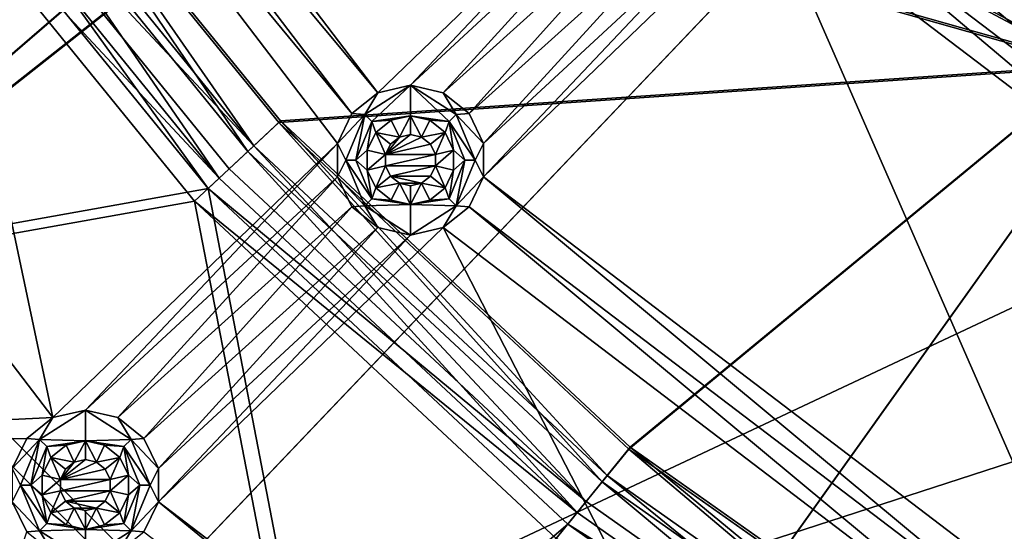
# Model space of a CAD drawing. Extents: x -488 to 85, y -56 to 321.
# Drawn here: x -445 to -416, y 24 to 39 of the extents above; entities that cross this region are included whole.
import ezdxf

# ---------------------------------------------------------------- set-up
doc = ezdxf.new("R2010")
doc.units = 0
doc.header["$MEASUREMENT"] = 0

msp = doc.modelspace()

# ---------------------------------------------------------------- linework, layer by layer
for points in [[(-238.244949, 113.7817, -1078.937622), (-446.884094, 15.604362, -1078.937256), (-483.803894, 129.231888, -1078.937744)], [(-240.19606, 82.760406, -1078.9375), (-446.884094, 15.604362, -1078.937256), (-238.244949, 113.7817, -1078.937622)], [(-413.394806, 37.324837, -1105.6073), (-453.462738, 58.604286, -1105.016968), (-413.394562, 105.996239, -1106.463013)], [(-453.400818, 58.636391, -1104.218994), (-413.360107, 37.371338, -1104.808716), (-413.359863, 105.996239, -1105.663574)], [(-374.12439, 98.99617, -1085.937622), (-458.314453, 26.318474, -1085.937378), (-467.541199, 39.018204, -1085.937378)], [(-457.543854, 26.955872, -1084.937378), (-374.12439, 98.99617, -1084.937622), (-466.697205, 39.554016, -1084.937378)], [(-370.998993, 95.271561, -1085.937622), (-458.314453, 26.318474, -1085.937378), (-374.12439, 98.99617, -1085.937622)], [(-457.543854, 26.955872, -1084.937378), (-370.998993, 95.271561, -1084.937622), (-374.12439, 98.99617, -1084.937622)], [(-370.998993, 95.271561, -1085.937622), (-447.568695, 14.875336, -1085.937256), (-458.314453, 26.318474, -1085.937378)], [(-446.884094, 15.60434, -1084.937256), (-370.998993, 95.271561, -1084.937622), (-457.543854, 26.955872, -1084.937378)], [(-435.473511, 4.869392, -1085.937256), (-447.568695, 14.875336, -1085.937256), (-370.998993, 95.271561, -1085.937622)], [(-446.884094, 15.60434, -1084.937256), (-434.885742, 5.678398, -1084.937256), (-370.998993, 95.271561, -1084.937622)], [(-422.219574, -3.541656, -1085.937256), (-435.473511, 4.869392, -1085.937256), (-370.998993, 95.271561, -1085.937622)], [(-434.885742, 5.678398, -1084.937256), (-421.737854, -2.665657, -1084.937256), (-370.998993, 95.271561, -1084.937622)], [(-366.78833, 92.840446, -1085.937622), (-422.219574, -3.541656, -1085.937256), (-370.998993, 95.271561, -1085.937622)], [(-421.737854, -2.665657, -1084.937256), (-366.78833, 92.840446, -1084.937622), (-370.998993, 95.271561, -1084.937622)], [(-408.015991, -10.225708, -1085.937256), (-422.219574, -3.541656, -1085.937256), (-366.78833, 92.840446, -1085.937622)], [(-421.737854, -2.665657, -1084.937256), (-407.647766, -9.2957, -1084.937256), (-366.78833, 92.840446, -1084.937622)], [(-392.837891, -14.107727, -1078.937134), (-446.884094, 15.604362, -1078.937256), (-240.19606, 82.760406, -1078.9375)], [(-413.394806, 37.324837, -1105.6073), (-446.157684, 46.59156, -1105.016846), (-453.462738, 58.604286, -1105.016968)], [(-446.100677, 46.631763, -1104.218872), (-413.360107, 37.371338, -1104.808716), (-453.400818, 58.636391, -1104.218994)], [(-434.372498, 36.560715, -1077.937378), (-447.748657, 54.124763, -1077.937378), (-448.51416, 53.514366, -1077.937378)], [(-434.372498, 36.560715, -1077.937378), (-426.016876, 44.614086, -1077.937378), (-447.748657, 54.124763, -1077.937378)], [(-435.138, 35.950325, -1077.937378), (-448.51416, 53.514366, -1077.937378), (-449.46875, 53.296471, -1077.937378)], [(-435.138, 35.950325, -1077.937378), (-434.372498, 36.560715, -1077.937378), (-448.51416, 53.514366, -1077.937378)], [(-443.918549, 27.014854, -1077.937378), (-449.46875, 53.296471, -1077.937378), (-459.440063, 47.374805, -1077.937378)], [(-435.562805, 35.068222, -1077.937378), (-435.138, 35.950325, -1077.937378), (-449.46875, 53.296471, -1077.937378)], [(-443.918549, 27.014854, -1077.937378), (-435.562805, 35.068222, -1077.937378), (-449.46875, 53.296471, -1077.937378)], [(-458.314453, 26.318504, -1077.937378), (-443.918549, 27.014854, -1077.937378), (-459.440063, 47.374805, -1077.937378)], [(-438.192413, 34.83773, -1104.81189), (-447.17218, 45.875366, -1104.81189), (-446.157684, 46.59156, -1105.016846)], [(-446.973267, 46.015869, -1104.042603), (-438.014526, 35.003937, -1104.042603), (-446.100677, 46.631763, -1104.218872)], [(-438.192413, 34.83773, -1104.81189), (-446.157684, 46.59156, -1105.016846), (-437.284912, 35.685333, -1105.016846)], [(-413.394806, 37.324837, -1105.6073), (-437.284912, 35.685333, -1105.016846), (-446.157684, 46.59156, -1105.016846)], [(-437.233917, 35.732933, -1104.218872), (-413.360107, 37.371338, -1104.808716), (-446.100677, 46.631763, -1104.218872)], [(-446.100677, 46.631763, -1104.218872), (-438.014526, 35.003937, -1104.042603), (-437.233917, 35.732933, -1104.218872)], [(-447.782166, 45.444874, -1103.605225), (-438.014526, 35.003937, -1104.042603), (-446.973267, 46.015869, -1104.042603)], [(-439.033936, 34.051941, -1104.303223), (-448.112793, 45.211472, -1104.303345), (-447.17218, 45.875366, -1104.81189)], [(-439.033936, 34.051941, -1104.303223), (-447.17218, 45.875366, -1104.81189), (-438.192413, 34.83773, -1104.81189)], [(-439.359009, 33.748245, -1102.934326), (-447.782166, 45.444874, -1103.605225), (-448.476196, 44.954876, -1102.934448)], [(-439.359009, 33.748245, -1102.934326), (-438.738129, 34.32814, -1103.605103), (-447.782166, 45.444874, -1103.605225)], [(-447.782166, 45.444874, -1103.605225), (-438.738129, 34.32814, -1103.605103), (-438.014526, 35.003937, -1104.042603)], [(-439.033936, 34.051941, -1104.303223), (-448.9198, 44.641777, -1103.523315), (-448.112793, 45.211472, -1104.303345)], [(-448.476196, 44.954876, -1102.934448), (-450.474915, 31.757324, -1093.110107), (-439.359009, 33.748245, -1102.934326)], [(-450.912537, 31.390213, -1093.670166), (-448.9198, 44.641777, -1103.523315), (-439.755829, 33.377647, -1103.523193)], [(-439.033936, 34.051941, -1104.303223), (-439.755829, 33.377647, -1103.523193), (-448.9198, 44.641777, -1103.523315)], [(-434.372498, 36.560715, -1077.937378), (-433.41803, 36.778618, -1077.937378), (-426.016876, 44.614086, -1077.937378)], [(-433.41803, 36.778618, -1077.937378), (-426.016907, 43.634987, -1077.937378), (-426.016876, 44.614086, -1077.937378)], [(-433.41803, 36.778618, -1077.937378), (-432.463409, 36.560707, -1077.937378), (-426.016907, 43.634987, -1077.937378)], [(-432.463409, 36.560707, -1077.937378), (-425.592102, 42.752884, -1077.937378), (-426.016907, 43.634987, -1077.937378)], [(-422.151978, 42.752872, -1077.937378), (-407.470245, 31.59082, -1077.937378), (-421.727203, 43.634972, -1077.937378)], [(-421.727203, 43.634972, -1077.937378), (-407.470245, 31.59082, -1077.937378), (-406.704742, 32.201218, -1077.937378)], [(-421.727203, 43.634972, -1077.937378), (-406.704742, 32.201218, -1077.937378), (-401.144989, 41.420898, -1077.937378)], [(-432.463409, 36.560707, -1077.937378), (-431.697998, 35.95031, -1077.937378), (-425.592102, 42.752884, -1077.937378)], [(-431.697998, 35.95031, -1077.937378), (-424.826599, 42.142384, -1077.937378), (-425.592102, 42.752884, -1077.937378)], [(-422.917511, 42.142376, -1077.937378), (-407.89502, 30.708626, -1077.937378), (-422.151978, 42.752872, -1077.937378)], [(-422.151978, 42.752872, -1077.937378), (-407.89502, 30.708626, -1077.937378), (-407.470245, 31.59082, -1077.937378)], [(-431.273132, 35.068207, -1077.937378), (-424.826599, 42.142384, -1077.937378), (-431.697998, 35.95031, -1077.937378)], [(-431.273132, 35.068207, -1077.937378), (-423.872009, 41.924576, -1077.937378), (-424.826599, 42.142384, -1077.937378)], [(-431.273132, 34.089104, -1077.937378), (-422.917511, 42.142376, -1077.937378), (-423.872009, 41.924576, -1077.937378)], [(-431.273132, 34.089104, -1077.937378), (-413.454773, 20.509941, -1077.937256), (-422.917511, 42.142376, -1077.937378)], [(-431.273132, 34.089104, -1077.937378), (-423.872009, 41.924576, -1077.937378), (-431.273132, 35.068207, -1077.937378)], [(-413.454773, 20.509941, -1077.937256), (-407.89502, 30.708626, -1077.937378), (-422.917511, 42.142376, -1077.937378)], [(-413.394806, 37.324837, -1105.6073), (-427.009644, 26.088989, -1105.016846), (-437.284912, 35.685333, -1105.016846)], [(-426.965759, 26.14299, -1104.218872), (-413.360107, 37.371338, -1104.808716), (-437.233917, 35.732933, -1104.218872)], [(-413.394806, 37.324837, -1105.6073), (-415.523499, 17.981049, -1105.016846), (-427.009644, 26.088989, -1105.016846)], [(-415.487274, 18.040649, -1104.21875), (-413.360107, 37.371338, -1104.808716), (-426.965759, 26.14299, -1104.218872)], [(-434.761505, 35.922127, -1076.204102), (-433.41803, 36.778618, -1077.937378), (-434.372498, 36.560715, -1077.937378)], [(-434.761505, 35.922127, -1076.204102), (-434.549408, 35.71003, -1074.470703), (-433.41803, 36.778618, -1077.937378)], [(-434.549408, 35.71003, -1074.470703), (-433.41803, 35.878632, -1072.737427), (-433.41803, 36.778618, -1077.937378)], [(-432.286621, 35.710022, -1074.470703), (-433.41803, 36.778618, -1077.937378), (-433.41803, 35.878632, -1072.737427)], [(-432.074524, 35.922112, -1076.204102), (-432.463409, 36.560707, -1077.937378), (-433.41803, 36.778618, -1077.937378)], [(-432.074524, 35.922112, -1076.204102), (-433.41803, 36.778618, -1077.937378), (-432.286621, 35.710022, -1074.470703)], [(-434.761505, 35.922127, -1076.204102), (-434.372498, 36.560715, -1077.937378), (-435.138, 35.950325, -1077.937378)], [(-432.074524, 35.922112, -1076.204102), (-431.697998, 35.95031, -1077.937378), (-432.463409, 36.560707, -1077.937378)], [(-434.761505, 35.922127, -1076.204102), (-435.138, 35.950325, -1077.937378), (-435.562805, 35.068222, -1077.937378)], [(-434.761505, 35.922127, -1076.204102), (-435.562805, 35.068222, -1077.937378), (-435.318024, 34.578629, -1076.204102)], [(-434.761505, 35.922127, -1076.204102), (-435.318024, 34.578629, -1076.204102), (-435.018005, 34.578636, -1074.470703)], [(-434.761505, 35.922127, -1076.204102), (-435.018005, 34.578636, -1074.470703), (-434.549408, 35.71003, -1074.470703)], [(-434.549408, 35.71003, -1074.470703), (-433.981995, 35.749931, -1072.737427), (-433.41803, 35.878632, -1072.737427)], [(-433.743408, 35.254326, -1072.737427), (-433.41803, 35.878632, -1072.737427), (-433.981995, 35.749931, -1072.737427)], [(-433.743408, 35.254326, -1072.737427), (-433.41803, 35.328629, -1072.737427), (-433.41803, 35.878632, -1072.737427)], [(-433.092621, 35.254326, -1072.737427), (-432.853912, 35.749931, -1072.737427), (-433.41803, 35.878632, -1072.737427)], [(-433.41803, 35.328629, -1072.737427), (-433.092621, 35.254326, -1072.737427), (-433.41803, 35.878632, -1072.737427)], [(-432.286621, 35.710022, -1074.470703), (-433.41803, 35.878632, -1072.737427), (-432.853912, 35.749931, -1072.737427)], [(-431.518005, 34.578613, -1076.204102), (-432.074524, 35.922112, -1076.204102), (-432.286621, 35.710022, -1074.470703)], [(-432.074524, 35.922112, -1076.204102), (-431.273132, 35.068207, -1077.937378), (-431.697998, 35.95031, -1077.937378)], [(-431.518005, 34.578613, -1076.204102), (-431.273132, 35.068207, -1077.937378), (-432.074524, 35.922112, -1076.204102)], [(-427.793457, 25.125595, -1104.811768), (-438.192413, 34.83773, -1104.81189), (-437.284912, 35.685333, -1105.016846)], [(-438.014526, 35.003937, -1104.042603), (-427.639771, 25.314598, -1104.04248), (-437.233917, 35.732933, -1104.218872)], [(-427.793457, 25.125595, -1104.811768), (-437.284912, 35.685333, -1105.016846), (-427.009644, 26.088989, -1105.016846)], [(-437.233917, 35.732933, -1104.218872), (-427.639771, 25.314598, -1104.04248), (-426.965759, 26.14299, -1104.218872)], [(-434.549408, 35.71003, -1074.470703), (-435.018005, 34.578636, -1074.470703), (-434.685425, 34.867928, -1072.737305)], [(-434.549408, 35.71003, -1074.470703), (-434.685425, 34.867928, -1072.737305), (-434.434418, 35.389229, -1072.737427)], [(-434.549408, 35.71003, -1074.470703), (-434.434418, 35.389229, -1072.737427), (-433.981995, 35.749931, -1072.737427)], [(-434.434418, 35.389229, -1072.737427), (-433.743408, 35.254326, -1072.737427), (-433.981995, 35.749931, -1072.737427)], [(-433.092621, 35.254326, -1072.737427), (-432.401611, 35.389221, -1072.737427), (-432.853912, 35.749931, -1072.737427)], [(-432.286621, 35.710022, -1074.470703), (-432.853912, 35.749931, -1072.737427), (-432.401611, 35.389221, -1072.737427)], [(-432.286621, 35.710022, -1074.470703), (-432.401611, 35.389221, -1072.737427), (-432.150635, 34.86792, -1072.737305)], [(-431.818024, 34.578621, -1074.470703), (-432.286621, 35.710022, -1074.470703), (-432.150635, 34.86792, -1072.737305)], [(-431.518005, 34.578613, -1076.204102), (-432.286621, 35.710022, -1074.470703), (-431.818024, 34.578621, -1074.470703)], [(-434.685425, 34.867928, -1072.737305), (-434.149231, 34.745529, -1072.737305), (-434.434418, 35.389229, -1072.737427)], [(-434.434418, 35.389229, -1072.737427), (-434.004425, 35.046227, -1072.737305), (-433.743408, 35.254326, -1072.737427)], [(-434.149231, 34.745529, -1072.737305), (-434.004425, 35.046227, -1072.737305), (-434.434418, 35.389229, -1072.737427)], [(-434.149231, 34.745514, -1077.937378), (-433.41803, 35.328613, -1077.937378), (-433.743408, 35.254311, -1077.937378)], [(-434.149231, 34.745514, -1077.937378), (-433.092621, 35.254311, -1077.937378), (-433.41803, 35.328613, -1077.937378)], [(-433.41803, 35.328629, -1072.737427), (-433.743408, 35.254326, -1072.737427), (-433.41803, 35.328613, -1077.937378)], [(-433.41803, 35.328613, -1077.937378), (-433.743408, 35.254326, -1072.737427), (-433.743408, 35.254311, -1077.937378)], [(-433.092621, 35.254311, -1077.937378), (-433.41803, 35.328629, -1072.737427), (-433.41803, 35.328613, -1077.937378)], [(-433.092621, 35.254326, -1072.737427), (-433.41803, 35.328629, -1072.737427), (-433.092621, 35.254311, -1077.937378)], [(-433.092621, 35.254326, -1072.737427), (-432.831604, 35.046227, -1072.737305), (-432.401611, 35.389221, -1072.737427)], [(-432.686829, 34.745529, -1072.737305), (-432.401611, 35.389221, -1072.737427), (-432.831604, 35.046227, -1072.737305)], [(-432.686829, 34.745529, -1072.737305), (-432.150635, 34.86792, -1072.737305), (-432.401611, 35.389221, -1072.737427)], [(-443.918549, 27.014854, -1077.937378), (-442.963928, 27.232742, -1077.937378), (-435.562805, 35.068222, -1077.937378)], [(-442.963928, 27.232742, -1077.937378), (-435.562805, 34.089119, -1077.937378), (-435.562805, 35.068222, -1077.937378)], [(-438.738129, 34.32814, -1103.605103), (-428.264557, 24.546501, -1103.605103), (-438.014526, 35.003937, -1104.042603)], [(-438.014526, 35.003937, -1104.042603), (-428.264557, 24.546501, -1103.605103), (-427.639771, 25.314598, -1104.04248)], [(-435.318024, 34.578629, -1076.204102), (-435.562805, 35.068222, -1077.937378), (-435.562805, 34.089119, -1077.937378)], [(-434.149231, 34.745514, -1077.937378), (-433.743408, 35.254311, -1077.937378), (-434.004425, 35.046211, -1077.937378)], [(-434.149231, 34.745514, -1077.937378), (-432.831604, 35.046211, -1077.937378), (-433.092621, 35.254311, -1077.937378)], [(-434.004425, 35.046227, -1072.737305), (-434.149231, 34.745529, -1072.737305), (-434.004425, 35.046211, -1077.937378)], [(-434.149231, 34.745514, -1077.937378), (-432.686829, 34.745514, -1077.937378), (-432.831604, 35.046211, -1077.937378)], [(-434.004425, 35.046211, -1077.937378), (-434.149231, 34.745529, -1072.737305), (-434.149231, 34.745514, -1077.937378)], [(-433.743408, 35.254326, -1072.737427), (-434.004425, 35.046227, -1072.737305), (-433.743408, 35.254311, -1077.937378)], [(-433.743408, 35.254311, -1077.937378), (-434.004425, 35.046227, -1072.737305), (-434.004425, 35.046211, -1077.937378)], [(-432.831604, 35.046211, -1077.937378), (-433.092621, 35.254326, -1072.737427), (-433.092621, 35.254311, -1077.937378)], [(-432.831604, 35.046227, -1072.737305), (-433.092621, 35.254326, -1072.737427), (-432.831604, 35.046211, -1077.937378)], [(-432.686829, 34.745514, -1077.937378), (-432.831604, 35.046227, -1072.737305), (-432.831604, 35.046211, -1077.937378)], [(-432.686829, 34.745529, -1072.737305), (-432.831604, 35.046227, -1072.737305), (-432.686829, 34.745514, -1077.937378)], [(-431.518005, 34.578613, -1076.204102), (-431.273132, 34.089104, -1077.937378), (-431.273132, 35.068207, -1077.937378)], [(-428.519958, 24.232498, -1104.303223), (-439.033936, 34.051941, -1104.303223), (-438.192413, 34.83773, -1104.81189)], [(-428.519958, 24.232498, -1104.303223), (-438.192413, 34.83773, -1104.81189), (-427.793457, 25.125595, -1104.811768)], [(-435.018005, 34.578636, -1074.470703), (-434.685425, 34.28933, -1072.737305), (-434.685425, 34.867928, -1072.737305)], [(-434.685425, 34.28933, -1072.737305), (-434.149231, 34.745529, -1072.737305), (-434.685425, 34.867928, -1072.737305)], [(-434.685425, 34.28933, -1072.737305), (-434.149231, 34.411728, -1072.737305), (-434.149231, 34.745529, -1072.737305)], [(-434.149231, 34.745514, -1077.937378), (-434.149231, 34.745529, -1072.737305), (-434.149231, 34.411713, -1077.937378)], [(-434.149231, 34.745529, -1072.737305), (-434.149231, 34.411728, -1072.737305), (-434.149231, 34.411713, -1077.937378)], [(-434.149231, 34.411713, -1077.937378), (-432.686829, 34.411713, -1077.937378), (-432.686829, 34.745514, -1077.937378)], [(-434.149231, 34.411713, -1077.937378), (-432.686829, 34.745514, -1077.937378), (-434.149231, 34.745514, -1077.937378)], [(-432.686829, 34.411728, -1072.737305), (-432.150635, 34.289322, -1072.737305), (-432.150635, 34.86792, -1072.737305)], [(-432.686829, 34.411728, -1072.737305), (-432.150635, 34.86792, -1072.737305), (-432.686829, 34.745529, -1072.737305)], [(-432.686829, 34.411713, -1077.937378), (-432.686829, 34.745529, -1072.737305), (-432.686829, 34.745514, -1077.937378)], [(-432.686829, 34.411728, -1072.737305), (-432.686829, 34.745529, -1072.737305), (-432.686829, 34.411713, -1077.937378)], [(-431.818024, 34.578621, -1074.470703), (-432.150635, 34.86792, -1072.737305), (-432.150635, 34.289322, -1072.737305)], [(-435.318024, 34.578629, -1076.204102), (-435.562805, 34.089119, -1077.937378), (-434.761536, 33.23513, -1076.204102)], [(-435.318024, 34.578629, -1076.204102), (-434.549438, 33.447227, -1074.470703), (-435.018005, 34.578636, -1074.470703)], [(-435.318024, 34.578629, -1076.204102), (-434.761536, 33.23513, -1076.204102), (-434.549438, 33.447227, -1074.470703)], [(-435.018005, 34.578636, -1074.470703), (-434.549438, 33.447227, -1074.470703), (-434.685425, 34.28933, -1072.737305)], [(-434.434418, 33.768127, -1072.737305), (-434.149231, 34.411728, -1072.737305), (-434.685425, 34.28933, -1072.737305)], [(-434.434418, 33.768127, -1072.737305), (-434.004425, 34.111031, -1072.737305), (-434.149231, 34.411728, -1072.737305)], [(-434.149231, 34.411728, -1072.737305), (-434.004425, 34.111031, -1072.737305), (-434.149231, 34.411713, -1077.937378)], [(-434.004425, 34.111015, -1077.937378), (-432.686829, 34.411713, -1077.937378), (-434.149231, 34.411713, -1077.937378)], [(-434.149231, 34.411713, -1077.937378), (-434.004425, 34.111031, -1072.737305), (-434.004425, 34.111015, -1077.937378)], [(-434.004425, 34.111015, -1077.937378), (-432.831604, 34.111015, -1077.937378), (-432.686829, 34.411713, -1077.937378)], [(-432.831604, 34.111015, -1077.937378), (-432.686829, 34.411728, -1072.737305), (-432.686829, 34.411713, -1077.937378)], [(-432.831604, 34.111031, -1072.737305), (-432.686829, 34.411728, -1072.737305), (-432.831604, 34.111015, -1077.937378)], [(-432.831604, 34.111031, -1072.737305), (-432.401611, 33.76812, -1072.737305), (-432.686829, 34.411728, -1072.737305)], [(-432.401611, 33.76812, -1072.737305), (-432.150635, 34.289322, -1072.737305), (-432.686829, 34.411728, -1072.737305)], [(-432.286621, 33.44722, -1074.470703), (-431.818024, 34.578621, -1074.470703), (-432.150635, 34.289322, -1072.737305)], [(-432.074524, 33.235115, -1076.204102), (-431.818024, 34.578621, -1074.470703), (-432.286621, 33.44722, -1074.470703)], [(-432.074524, 33.235115, -1076.204102), (-431.518005, 34.578613, -1076.204102), (-431.818024, 34.578621, -1074.470703)], [(-432.074524, 33.235115, -1076.204102), (-431.273132, 34.089104, -1077.937378), (-431.518005, 34.578613, -1076.204102)], [(-439.359009, 33.748245, -1102.934326), (-428.264557, 24.546501, -1103.605103), (-438.738129, 34.32814, -1103.605103)], [(-434.549438, 33.447227, -1074.470703), (-434.434418, 33.768127, -1072.737305), (-434.685425, 34.28933, -1072.737305)], [(-434.434418, 33.768127, -1072.737305), (-433.743408, 33.902931, -1072.737305), (-434.004425, 34.111031, -1072.737305)], [(-434.004425, 34.111031, -1072.737305), (-433.743408, 33.902931, -1072.737305), (-434.004425, 34.111015, -1077.937378)], [(-434.004425, 34.111015, -1077.937378), (-433.092621, 33.902916, -1077.937378), (-432.831604, 34.111015, -1077.937378)], [(-434.004425, 34.111015, -1077.937378), (-433.743408, 33.902916, -1077.937378), (-433.092621, 33.902916, -1077.937378)], [(-434.004425, 34.111015, -1077.937378), (-433.743408, 33.902931, -1072.737305), (-433.743408, 33.902916, -1077.937378)], [(-433.092621, 33.902916, -1077.937378), (-432.831604, 34.111031, -1072.737305), (-432.831604, 34.111015, -1077.937378)], [(-433.092621, 33.902931, -1072.737305), (-432.831604, 34.111031, -1072.737305), (-433.092621, 33.902916, -1077.937378)], [(-433.092621, 33.902931, -1072.737305), (-432.401611, 33.76812, -1072.737305), (-432.831604, 34.111031, -1072.737305)], [(-432.286621, 33.44722, -1074.470703), (-432.150635, 34.289322, -1072.737305), (-432.401611, 33.76812, -1072.737305)], [(-442.963928, 27.232742, -1077.937378), (-442.00946, 27.014847, -1077.937378), (-435.562805, 34.089119, -1077.937378)], [(-442.00946, 27.014847, -1077.937378), (-435.138031, 33.206924, -1077.937378), (-435.562805, 34.089119, -1077.937378)], [(-428.519958, 24.232498, -1104.303223), (-439.755829, 33.377647, -1103.523193), (-439.033936, 34.051941, -1104.303223)], [(-434.761536, 33.23513, -1076.204102), (-435.562805, 34.089119, -1077.937378), (-435.138031, 33.206924, -1077.937378)], [(-434.434418, 33.768127, -1072.737305), (-433.982025, 33.407433, -1072.737305), (-433.743408, 33.902931, -1072.737305)], [(-433.982025, 33.407433, -1072.737305), (-433.41803, 33.278633, -1072.737305), (-433.743408, 33.902931, -1072.737305)], [(-433.743408, 33.902916, -1077.937378), (-433.743408, 33.902931, -1072.737305), (-433.41803, 33.828613, -1077.937378)], [(-433.743408, 33.902931, -1072.737305), (-433.41803, 33.828629, -1072.737305), (-433.41803, 33.828613, -1077.937378)], [(-433.41803, 33.278633, -1072.737305), (-433.41803, 33.828629, -1072.737305), (-433.743408, 33.902931, -1072.737305)], [(-433.743408, 33.902916, -1077.937378), (-433.41803, 33.828613, -1077.937378), (-433.092621, 33.902916, -1077.937378)], [(-433.41803, 33.828629, -1072.737305), (-433.092621, 33.902931, -1072.737305), (-433.41803, 33.828613, -1077.937378)], [(-433.41803, 33.828613, -1077.937378), (-433.092621, 33.902931, -1072.737305), (-433.092621, 33.902916, -1077.937378)], [(-433.41803, 33.278633, -1072.737305), (-433.092621, 33.902931, -1072.737305), (-433.41803, 33.828629, -1072.737305)], [(-433.41803, 33.278633, -1072.737305), (-432.853912, 33.407433, -1072.737305), (-433.092621, 33.902931, -1072.737305)], [(-432.853912, 33.407433, -1072.737305), (-432.401611, 33.76812, -1072.737305), (-433.092621, 33.902931, -1072.737305)], [(-432.074524, 33.235115, -1076.204102), (-431.698029, 33.206909, -1077.937378), (-431.273132, 34.089104, -1077.937378)], [(-431.698029, 33.206909, -1077.937378), (-414.220276, 19.899445, -1077.937256), (-431.273132, 34.089104, -1077.937378)], [(-431.273132, 34.089104, -1077.937378), (-414.220276, 19.899445, -1077.937256), (-413.454773, 20.509941, -1077.937256)], [(-450.474915, 31.757324, -1093.110107), (-436.23938, 17.521667, -1093.109985), (-439.359009, 33.748245, -1102.934326)], [(-428.800751, 23.887505, -1102.934326), (-428.264557, 24.546501, -1103.605103), (-439.359009, 33.748245, -1102.934326)], [(-439.359009, 33.748245, -1102.934326), (-436.23938, 17.521667, -1093.109985), (-428.800751, 23.887505, -1102.934326)], [(-434.549438, 33.447227, -1074.470703), (-433.982025, 33.407433, -1072.737305), (-434.434418, 33.768127, -1072.737305)], [(-432.286621, 33.44722, -1074.470703), (-432.401611, 33.76812, -1072.737305), (-432.853912, 33.407433, -1072.737305)], [(-436.606476, 17.084061, -1093.670044), (-450.912537, 31.390213, -1093.670166), (-439.755829, 33.377647, -1103.523193)], [(-436.606476, 17.084061, -1093.670044), (-439.755829, 33.377647, -1103.523193), (-429.143463, 23.466309, -1103.523193)], [(-428.519958, 24.232498, -1104.303223), (-429.143463, 23.466309, -1103.523193), (-439.755829, 33.377647, -1103.523193)], [(-434.761536, 33.23513, -1076.204102), (-433.41803, 33.278633, -1072.737305), (-434.549438, 33.447227, -1074.470703)], [(-434.761536, 33.23513, -1076.204102), (-433.41803, 32.378616, -1077.937378), (-433.41803, 33.278633, -1072.737305)], [(-434.549438, 33.447227, -1074.470703), (-433.41803, 33.278633, -1072.737305), (-433.982025, 33.407433, -1072.737305)], [(-432.286621, 33.44722, -1074.470703), (-432.853912, 33.407433, -1072.737305), (-433.41803, 33.278633, -1072.737305)], [(-432.074524, 33.235115, -1076.204102), (-432.286621, 33.44722, -1074.470703), (-433.41803, 33.278633, -1072.737305)], [(-432.074524, 33.235115, -1076.204102), (-433.41803, 33.278633, -1072.737305), (-433.41803, 32.378616, -1077.937378)], [(-442.00946, 27.014847, -1077.937378), (-441.243958, 26.404442, -1077.937378), (-435.138031, 33.206924, -1077.937378)], [(-441.243958, 26.404442, -1077.937378), (-434.372528, 32.596512, -1077.937378), (-435.138031, 33.206924, -1077.937378)], [(-434.761536, 33.23513, -1076.204102), (-435.138031, 33.206924, -1077.937378), (-434.372528, 32.596512, -1077.937378)], [(-434.761536, 33.23513, -1076.204102), (-434.372528, 32.596512, -1077.937378), (-433.41803, 32.378616, -1077.937378)], [(-432.074524, 33.235115, -1076.204102), (-433.41803, 32.378616, -1077.937378), (-432.46344, 32.596504, -1077.937378)], [(-432.074524, 33.235115, -1076.204102), (-432.46344, 32.596504, -1077.937378), (-431.698029, 33.206909, -1077.937378)], [(-432.46344, 32.596504, -1077.937378), (-414.645081, 19.017349, -1077.937256), (-431.698029, 33.206909, -1077.937378)], [(-431.698029, 33.206909, -1077.937378), (-414.645081, 19.017349, -1077.937256), (-414.220276, 19.899445, -1077.937256)], [(-440.819153, 25.52224, -1077.937378), (-434.372528, 32.596512, -1077.937378), (-441.243958, 26.404442, -1077.937378)], [(-440.819153, 25.52224, -1077.937378), (-433.41803, 32.378616, -1077.937378), (-434.372528, 32.596512, -1077.937378)], [(-440.819153, 24.543137, -1077.937378), (-432.46344, 32.596504, -1077.937378), (-433.41803, 32.378616, -1077.937378)], [(-440.819153, 24.543137, -1077.937378), (-420.204803, 8.818565, -1077.937256), (-432.46344, 32.596504, -1077.937378)], [(-440.819153, 24.543137, -1077.937378), (-433.41803, 32.378616, -1077.937378), (-440.819153, 25.52224, -1077.937378)], [(-420.204803, 8.818565, -1077.937256), (-414.645081, 19.017349, -1077.937256), (-432.46344, 32.596504, -1077.937378)], [(-447.665283, 14.772446, -1083.285645), (-436.23938, 17.521667, -1093.109985), (-450.474915, 31.757324, -1093.110107)], [(-436.606476, 17.084061, -1093.670044), (-448.075684, 14.335442, -1083.816895), (-450.912537, 31.390213, -1093.670166)], [(-444.307434, 26.376259, -1076.203979), (-442.963959, 26.332764, -1072.737305), (-442.963928, 27.232742, -1077.937378)], [(-444.307434, 26.376259, -1076.203979), (-442.963928, 27.232742, -1077.937378), (-443.918549, 27.014854, -1077.937378)], [(-441.620453, 26.376251, -1076.203979), (-442.963928, 27.232742, -1077.937378), (-442.963959, 26.332764, -1072.737305)], [(-441.620453, 26.376251, -1076.203979), (-442.00946, 27.014847, -1077.937378), (-442.963928, 27.232742, -1077.937378)], [(-458.314453, 26.318504, -1077.937378), (-444.684052, 26.404449, -1077.937378), (-443.918549, 27.014854, -1077.937378)], [(-444.307434, 26.376259, -1076.203979), (-443.918549, 27.014854, -1077.937378), (-444.684052, 26.404449, -1077.937378)], [(-441.620453, 26.376251, -1076.203979), (-441.243958, 26.404442, -1077.937378), (-442.00946, 27.014847, -1077.937378)], [(-458.314453, 26.318504, -1077.937378), (-445.108856, 25.522255, -1077.937378), (-444.684052, 26.404449, -1077.937378)], [(-444.307434, 26.376259, -1076.203979), (-444.684052, 26.404449, -1077.937378), (-445.108856, 25.522255, -1077.937378)], [(-444.307434, 26.376259, -1076.203979), (-445.108856, 25.522255, -1077.937378), (-444.863953, 25.032761, -1076.203979)], [(-444.307434, 26.376259, -1076.203979), (-444.863953, 25.032761, -1076.203979), (-444.563965, 25.032768, -1074.470581)], [(-444.307434, 26.376259, -1076.203979), (-444.563965, 25.032768, -1074.470581), (-444.095337, 26.16407, -1074.470581)], [(-444.307434, 26.376259, -1076.203979), (-444.095337, 26.16407, -1074.470581), (-442.963959, 26.332764, -1072.737305)], [(-444.095337, 26.16407, -1074.470581), (-443.528046, 26.203964, -1072.737305), (-442.963959, 26.332764, -1072.737305)], [(-443.289368, 25.708466, -1072.737305), (-442.963959, 26.332764, -1072.737305), (-443.528046, 26.203964, -1072.737305)], [(-443.289368, 25.708466, -1072.737305), (-442.963959, 25.782761, -1072.737305), (-442.963959, 26.332764, -1072.737305)], [(-441.620453, 26.376251, -1076.203979), (-442.963959, 26.332764, -1072.737305), (-441.832642, 26.164063, -1074.470581)], [(-442.63855, 25.708458, -1072.737305), (-442.399963, 26.203957, -1072.737305), (-442.963959, 26.332764, -1072.737305)], [(-442.963959, 25.782761, -1072.737305), (-442.63855, 25.708458, -1072.737305), (-442.963959, 26.332764, -1072.737305)], [(-441.832642, 26.164063, -1074.470581), (-442.963959, 26.332764, -1072.737305), (-442.399963, 26.203957, -1072.737305)], [(-441.063965, 25.032753, -1076.203979), (-441.620453, 26.376251, -1076.203979), (-441.832642, 26.164063, -1074.470581)], [(-441.620453, 26.376251, -1076.203979), (-440.819153, 25.52224, -1077.937378), (-441.243958, 26.404442, -1077.937378)], [(-441.063965, 25.032753, -1076.203979), (-440.819153, 25.52224, -1077.937378), (-441.620453, 26.376251, -1076.203979)], [(-444.095337, 26.16407, -1074.470581), (-444.563965, 25.032768, -1074.470581), (-444.231354, 25.322067, -1072.737305)], [(-444.095337, 26.16407, -1074.470581), (-444.231354, 25.322067, -1072.737305), (-443.980347, 25.843269, -1072.737305)], [(-444.095337, 26.16407, -1074.470581), (-443.980347, 25.843269, -1072.737305), (-443.528046, 26.203964, -1072.737305)], [(-443.980347, 25.843269, -1072.737305), (-443.289368, 25.708466, -1072.737305), (-443.528046, 26.203964, -1072.737305)], [(-442.63855, 25.708458, -1072.737305), (-441.947571, 25.843262, -1072.737305), (-442.399963, 26.203957, -1072.737305)], [(-441.832642, 26.164063, -1074.470581), (-442.399963, 26.203957, -1072.737305), (-441.947571, 25.843262, -1072.737305)], [(-441.832642, 26.164063, -1074.470581), (-441.947571, 25.843262, -1072.737305), (-441.696533, 25.32206, -1072.737305)], [(-441.363953, 25.032761, -1074.470581), (-441.832642, 26.164063, -1074.470581), (-441.696533, 25.32206, -1072.737305)], [(-441.063965, 25.032753, -1076.203979), (-441.832642, 26.164063, -1074.470581), (-441.363953, 25.032761, -1074.470581)], [(-416.168793, 16.919952, -1104.811768), (-427.793457, 25.125595, -1104.811768), (-427.009644, 26.088989, -1105.016846)], [(-427.639771, 25.314598, -1104.04248), (-416.042175, 17.128059, -1104.04248), (-426.965759, 26.14299, -1104.218872)], [(-416.168793, 16.919952, -1104.811768), (-427.009644, 26.088989, -1105.016846), (-415.523499, 17.981049, -1105.016846)], [(-426.965759, 26.14299, -1104.218872), (-416.042175, 17.128059, -1104.04248), (-415.487274, 18.040649, -1104.21875)], [(-444.231354, 25.322067, -1072.737305), (-443.69516, 25.199669, -1072.737305), (-443.980347, 25.843269, -1072.737305)], [(-443.980347, 25.843269, -1072.737305), (-443.550354, 25.500366, -1072.737305), (-443.289368, 25.708466, -1072.737305)], [(-443.69516, 25.199669, -1072.737305), (-443.550354, 25.500366, -1072.737305), (-443.980347, 25.843269, -1072.737305)], [(-443.69516, 25.199654, -1077.937378), (-442.963959, 25.782745, -1077.937378), (-443.289368, 25.70845, -1077.937378)], [(-443.69516, 25.199654, -1077.937378), (-442.63855, 25.708443, -1077.937378), (-442.963959, 25.782745, -1077.937378)], [(-442.963959, 25.782761, -1072.737305), (-443.289368, 25.708466, -1072.737305), (-442.963959, 25.782745, -1077.937378)], [(-442.963959, 25.782745, -1077.937378), (-443.289368, 25.708466, -1072.737305), (-443.289368, 25.70845, -1077.937378)], [(-442.63855, 25.708443, -1077.937378), (-442.963959, 25.782761, -1072.737305), (-442.963959, 25.782745, -1077.937378)], [(-442.63855, 25.708458, -1072.737305), (-442.963959, 25.782761, -1072.737305), (-442.63855, 25.708443, -1077.937378)], [(-442.63855, 25.708458, -1072.737305), (-442.377655, 25.500359, -1072.737305), (-441.947571, 25.843262, -1072.737305)], [(-442.232758, 25.199661, -1072.737305), (-441.947571, 25.843262, -1072.737305), (-442.377655, 25.500359, -1072.737305)], [(-442.232758, 25.199661, -1072.737305), (-441.696533, 25.32206, -1072.737305), (-441.947571, 25.843262, -1072.737305)], [(-444.863953, 25.032761, -1076.203979), (-445.108856, 25.522255, -1077.937378), (-445.108856, 24.543152, -1077.937378)], [(-443.69516, 25.199654, -1077.937378), (-443.289368, 25.70845, -1077.937378), (-443.550354, 25.500351, -1077.937378)], [(-443.69516, 25.199654, -1077.937378), (-442.377655, 25.500343, -1077.937378), (-442.63855, 25.708443, -1077.937378)], [(-443.550354, 25.500351, -1077.937378), (-443.550354, 25.500366, -1072.737305), (-443.69516, 25.199654, -1077.937378)], [(-443.550354, 25.500366, -1072.737305), (-443.69516, 25.199669, -1072.737305), (-443.69516, 25.199654, -1077.937378)], [(-443.69516, 25.199654, -1077.937378), (-442.232758, 25.199646, -1077.937378), (-442.377655, 25.500343, -1077.937378)], [(-443.289368, 25.708466, -1072.737305), (-443.550354, 25.500366, -1072.737305), (-443.289368, 25.70845, -1077.937378)], [(-443.289368, 25.70845, -1077.937378), (-443.550354, 25.500366, -1072.737305), (-443.550354, 25.500351, -1077.937378)], [(-442.377655, 25.500359, -1072.737305), (-442.63855, 25.708458, -1072.737305), (-442.63855, 25.708443, -1077.937378)], [(-442.377655, 25.500343, -1077.937378), (-442.377655, 25.500359, -1072.737305), (-442.63855, 25.708443, -1077.937378)], [(-442.232758, 25.199646, -1077.937378), (-442.377655, 25.500359, -1072.737305), (-442.377655, 25.500343, -1077.937378)], [(-442.232758, 25.199661, -1072.737305), (-442.377655, 25.500359, -1072.737305), (-442.232758, 25.199646, -1077.937378)], [(-441.063965, 25.032753, -1076.203979), (-440.819153, 24.543137, -1077.937378), (-440.819153, 25.52224, -1077.937378)], [(-444.563965, 25.032768, -1074.470581), (-444.231354, 24.743469, -1072.737305), (-444.231354, 25.322067, -1072.737305)], [(-444.231354, 24.743469, -1072.737305), (-443.69516, 25.199669, -1072.737305), (-444.231354, 25.322067, -1072.737305)], [(-444.231354, 24.743469, -1072.737305), (-443.69516, 24.865868, -1072.737305), (-443.69516, 25.199669, -1072.737305)], [(-443.69516, 25.199669, -1072.737305), (-443.69516, 24.865868, -1072.737305), (-443.69516, 25.199654, -1077.937378)], [(-443.69516, 24.865852, -1077.937378), (-442.232758, 25.199646, -1077.937378), (-443.69516, 25.199654, -1077.937378)], [(-443.69516, 25.199654, -1077.937378), (-443.69516, 24.865868, -1072.737305), (-443.69516, 24.865852, -1077.937378)], [(-443.69516, 24.865852, -1077.937378), (-442.232758, 24.865845, -1077.937378), (-442.232758, 25.199646, -1077.937378)], [(-442.232758, 24.86586, -1072.737305), (-441.696564, 24.743462, -1072.737305), (-441.696533, 25.32206, -1072.737305)], [(-442.232758, 24.86586, -1072.737305), (-441.696533, 25.32206, -1072.737305), (-442.232758, 25.199661, -1072.737305)], [(-442.232758, 24.865845, -1077.937378), (-442.232758, 25.199661, -1072.737305), (-442.232758, 25.199646, -1077.937378)], [(-442.232758, 24.86586, -1072.737305), (-442.232758, 25.199661, -1072.737305), (-442.232758, 24.865845, -1077.937378)], [(-441.363953, 25.032761, -1074.470581), (-441.696533, 25.32206, -1072.737305), (-441.696564, 24.743462, -1072.737305)], [(-428.264557, 24.546501, -1103.605103), (-416.556702, 16.282059, -1103.605103), (-427.639771, 25.314598, -1104.04248)], [(-427.639771, 25.314598, -1104.04248), (-416.556702, 16.282059, -1103.605103), (-416.042175, 17.128059, -1104.04248)], [(-444.863953, 25.032761, -1076.203979), (-445.108856, 24.543152, -1077.937378), (-444.307465, 23.689262, -1076.203979)], [(-444.863953, 25.032761, -1076.203979), (-444.095367, 23.901367, -1074.470581), (-444.563965, 25.032768, -1074.470581)], [(-444.863953, 25.032761, -1076.203979), (-444.307465, 23.689262, -1076.203979), (-444.095367, 23.901367, -1074.470581)], [(-444.563965, 25.032768, -1074.470581), (-444.095367, 23.901367, -1074.470581), (-444.231354, 24.743469, -1072.737305)], [(-443.980347, 24.222168, -1072.737305), (-443.69516, 24.865868, -1072.737305), (-444.231354, 24.743469, -1072.737305)], [(-443.980347, 24.222168, -1072.737305), (-443.550354, 24.56517, -1072.737305), (-443.69516, 24.865868, -1072.737305)], [(-443.69516, 24.865868, -1072.737305), (-443.550354, 24.56517, -1072.737305), (-443.69516, 24.865852, -1077.937378)], [(-443.550354, 24.565155, -1077.937378), (-442.232758, 24.865845, -1077.937378), (-443.69516, 24.865852, -1077.937378)], [(-443.69516, 24.865852, -1077.937378), (-443.550354, 24.56517, -1072.737305), (-443.550354, 24.565155, -1077.937378)], [(-443.550354, 24.565155, -1077.937378), (-442.377655, 24.565147, -1077.937378), (-442.232758, 24.865845, -1077.937378)], [(-442.377655, 24.565163, -1072.737305), (-442.232758, 24.86586, -1072.737305), (-442.232758, 24.865845, -1077.937378)], [(-442.377655, 24.565163, -1072.737305), (-441.947571, 24.22216, -1072.737305), (-442.232758, 24.86586, -1072.737305)], [(-442.377655, 24.565147, -1077.937378), (-442.377655, 24.565163, -1072.737305), (-442.232758, 24.865845, -1077.937378)], [(-441.947571, 24.22216, -1072.737305), (-441.696564, 24.743462, -1072.737305), (-442.232758, 24.86586, -1072.737305)], [(-441.832642, 23.90136, -1074.470581), (-441.363953, 25.032761, -1074.470581), (-441.696564, 24.743462, -1072.737305)], [(-441.620453, 23.689255, -1076.203979), (-441.363953, 25.032761, -1074.470581), (-441.832642, 23.90136, -1074.470581)], [(-441.620453, 23.689255, -1076.203979), (-441.063965, 25.032753, -1076.203979), (-441.363953, 25.032761, -1074.470581)], [(-441.620453, 23.689255, -1076.203979), (-440.819153, 24.543137, -1077.937378), (-441.063965, 25.032753, -1076.203979)], [(-416.766998, 15.936256, -1104.303223), (-428.519958, 24.232498, -1104.303223), (-427.793457, 25.125595, -1104.811768)], [(-416.766998, 15.936256, -1104.303223), (-427.793457, 25.125595, -1104.811768), (-416.168793, 16.919952, -1104.811768)], [(-444.095367, 23.901367, -1074.470581), (-443.980347, 24.222168, -1072.737305), (-444.231354, 24.743469, -1072.737305)], [(-441.832642, 23.90136, -1074.470581), (-441.696564, 24.743462, -1072.737305), (-441.947571, 24.22216, -1072.737305)], [(-447.568695, 14.875366, -1077.937256), (-444.684052, 23.661049, -1077.937378), (-445.108856, 24.543152, -1077.937378)], [(-444.307465, 23.689262, -1076.203979), (-445.108856, 24.543152, -1077.937378), (-444.684052, 23.661049, -1077.937378)], [(-443.980347, 24.222168, -1072.737305), (-443.289368, 24.356964, -1072.737305), (-443.550354, 24.56517, -1072.737305)], [(-443.980347, 24.222168, -1072.737305), (-443.528076, 23.861465, -1072.737305), (-443.289368, 24.356964, -1072.737305)], [(-443.550354, 24.565155, -1077.937378), (-443.550354, 24.56517, -1072.737305), (-443.289368, 24.356949, -1077.937378)], [(-443.550354, 24.56517, -1072.737305), (-443.289368, 24.356964, -1072.737305), (-443.289368, 24.356949, -1077.937378)], [(-443.550354, 24.565155, -1077.937378), (-442.63855, 24.356941, -1077.937378), (-442.377655, 24.565147, -1077.937378)], [(-443.550354, 24.565155, -1077.937378), (-443.289368, 24.356949, -1077.937378), (-442.63855, 24.356941, -1077.937378)], [(-443.528076, 23.861465, -1072.737305), (-442.963959, 23.732758, -1072.737305), (-443.289368, 24.356964, -1072.737305)], [(-443.289368, 24.356964, -1072.737305), (-442.963959, 24.282761, -1072.737305), (-443.289368, 24.356949, -1077.937378)], [(-442.963959, 23.732758, -1072.737305), (-442.963959, 24.282761, -1072.737305), (-443.289368, 24.356964, -1072.737305)], [(-443.289368, 24.356949, -1077.937378), (-442.963959, 24.282745, -1077.937378), (-442.63855, 24.356941, -1077.937378)], [(-443.289368, 24.356949, -1077.937378), (-442.963959, 24.282761, -1072.737305), (-442.963959, 24.282745, -1077.937378)], [(-442.963959, 24.282761, -1072.737305), (-442.63855, 24.356956, -1072.737305), (-442.963959, 24.282745, -1077.937378)], [(-442.963959, 24.282745, -1077.937378), (-442.63855, 24.356956, -1072.737305), (-442.63855, 24.356941, -1077.937378)], [(-442.963959, 23.732758, -1072.737305), (-442.63855, 24.356956, -1072.737305), (-442.963959, 24.282761, -1072.737305)], [(-442.963959, 23.732758, -1072.737305), (-442.399963, 23.861458, -1072.737305), (-442.63855, 24.356956, -1072.737305)], [(-442.63855, 24.356941, -1077.937378), (-442.377655, 24.565163, -1072.737305), (-442.377655, 24.565147, -1077.937378)], [(-442.63855, 24.356956, -1072.737305), (-442.377655, 24.565163, -1072.737305), (-442.63855, 24.356941, -1077.937378)], [(-442.63855, 24.356956, -1072.737305), (-441.947571, 24.22216, -1072.737305), (-442.377655, 24.565163, -1072.737305)], [(-442.399963, 23.861458, -1072.737305), (-441.947571, 24.22216, -1072.737305), (-442.63855, 24.356956, -1072.737305)], [(-441.620453, 23.689255, -1076.203979), (-441.243958, 23.661041, -1077.937378), (-440.819153, 24.543137, -1077.937378)], [(-441.243958, 23.661041, -1077.937378), (-420.970337, 8.208168, -1077.937256), (-440.819153, 24.543137, -1077.937378)], [(-440.819153, 24.543137, -1077.937378), (-420.970337, 8.208168, -1077.937256), (-420.204803, 8.818565, -1077.937256)], [(-428.800751, 23.887505, -1102.934326), (-416.556702, 16.282059, -1103.605103), (-428.264557, 24.546501, -1103.605103)], [(-444.095367, 23.901367, -1074.470581), (-443.528076, 23.861465, -1072.737305), (-443.980347, 24.222168, -1072.737305)], [(-441.832642, 23.90136, -1074.470581), (-441.947571, 24.22216, -1072.737305), (-442.399963, 23.861458, -1072.737305)], [(-416.766998, 15.936256, -1104.303223), (-429.143463, 23.466309, -1103.523193), (-428.519958, 24.232498, -1104.303223)], [(-444.307465, 23.689262, -1076.203979), (-442.963959, 23.732758, -1072.737305), (-444.095367, 23.901367, -1074.470581)], [(-444.307465, 23.689262, -1076.203979), (-442.963959, 22.832748, -1077.937378), (-442.963959, 23.732758, -1072.737305)], [(-444.095367, 23.901367, -1074.470581), (-442.963959, 23.732758, -1072.737305), (-443.528076, 23.861465, -1072.737305)], [(-441.832642, 23.90136, -1074.470581), (-442.399963, 23.861458, -1072.737305), (-442.963959, 23.732758, -1072.737305)], [(-441.620453, 23.689255, -1076.203979), (-441.832642, 23.90136, -1074.470581), (-442.963959, 23.732758, -1072.737305)], [(-441.620453, 23.689255, -1076.203979), (-442.963959, 23.732758, -1072.737305), (-442.963959, 22.832748, -1077.937378)], [(-428.800751, 23.887505, -1102.934326), (-436.23938, 17.521667, -1093.109985), (-416.998108, 15.55616, -1102.934326)], [(-416.998108, 15.55616, -1102.934326), (-416.556702, 16.282059, -1103.605103), (-428.800751, 23.887505, -1102.934326)], [(-444.307465, 23.689262, -1076.203979), (-444.684052, 23.661049, -1077.937378), (-443.918549, 23.050552, -1077.937378)], [(-444.307465, 23.689262, -1076.203979), (-443.918549, 23.050552, -1077.937378), (-442.963959, 22.832748, -1077.937378)], [(-441.620453, 23.689255, -1076.203979), (-442.963959, 22.832748, -1077.937378), (-442.00946, 23.050545, -1077.937378)], [(-441.620453, 23.689255, -1076.203979), (-442.00946, 23.050545, -1077.937378), (-441.243958, 23.661041, -1077.937378)]]:
    msp.add_3dface(points)

doc.saveas('drawing.dxf')
